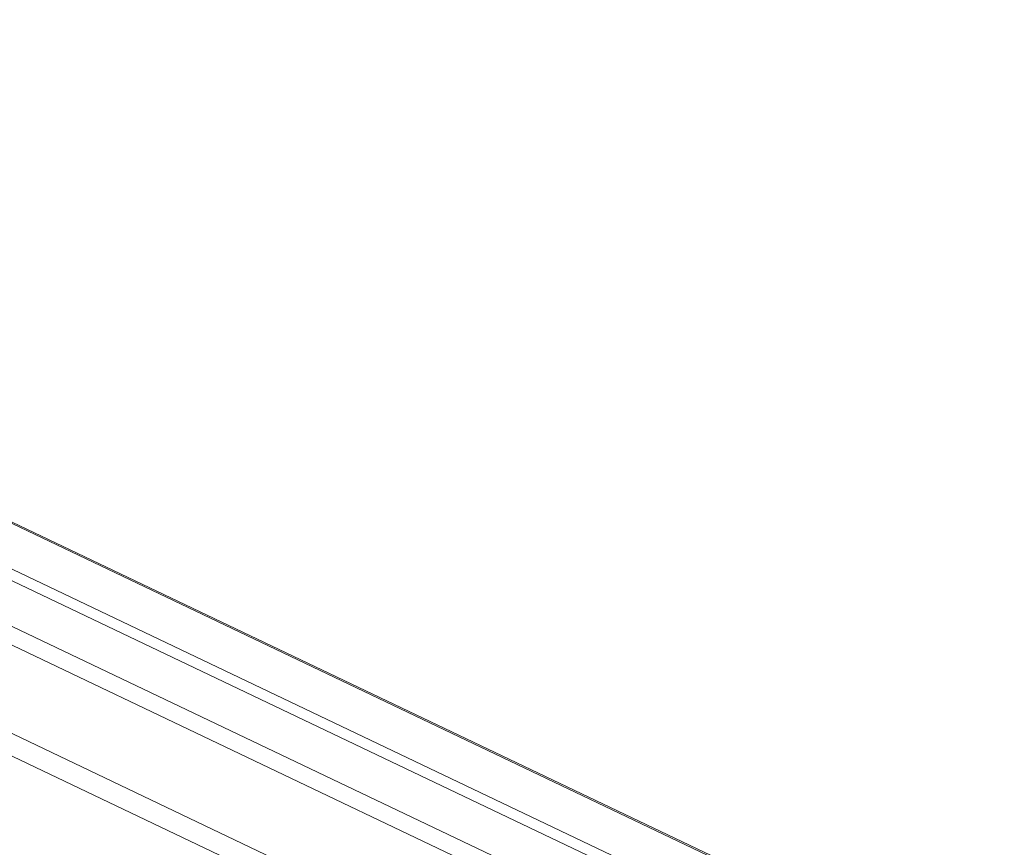
# Model space of a CAD drawing. Units: millimetres. Extents: x -4534 to 316683, y -3372 to 5504.
# Drawn here: x -188 to 201, y 5166 to 5493 of the extents above; entities that cross this region are included whole.
import ezdxf

# ---------------------------------------------------------------- set-up
doc = ezdxf.new("R2010")
doc.units = ezdxf.units.MM
doc.layers.add('Toestel 2D', color=7, linetype='Continuous', lineweight=20)
doc.layers.add('VP-EQ', color=7, linetype='Continuous', true_color=0x8a3492)

# ---------------------------------------------------------------- blocks, each defined once
blk = doc.blocks.new('wd1491')
at = {"layer": 'VP-EQ', "color": 0, "linetype": 'Continuous', "lineweight": 18}
for p, q in [((4748.083, 2353.577), (4830.112, 2314.441)), ((4837.549, 2315.016), (4757.41, 2353.25)), ((4829.746, 2313.87), (4747.613, 2353.054)), ((4837.435, 2315.009), (4757.41, 2353.188)), ((4754.407, 2352.362), (4833.253, 2314.745)), ((4834.099, 2314.798), (4755.253, 2352.415)), ((4747.613, 2349.558), (4817.387, 2316.27)), ((4817.049, 2315.545), (4747.613, 2348.672))]:
    blk.add_line(p, q, dxfattribs=at)
blk = doc.blocks.new('VPL-03-WD1491')
at = {"layer": 'Toestel 2D', "color": 0, "xscale": 10, "yscale": 10, "zscale": 10}
blk.add_blockref('wd1491', (-48174.14, -18043), dxfattribs=at)
blk = doc.blocks.new('VPL-03-WD1491-RVS')
blk.add_blockref('VPL-03-WD1491', (0, 0))

msp = doc.modelspace()

# ---------------------------------------------------------------- block references
msp.add_blockref('VPL-03-WD1491-RVS', (0, 0))

doc.saveas('drawing.dxf')
